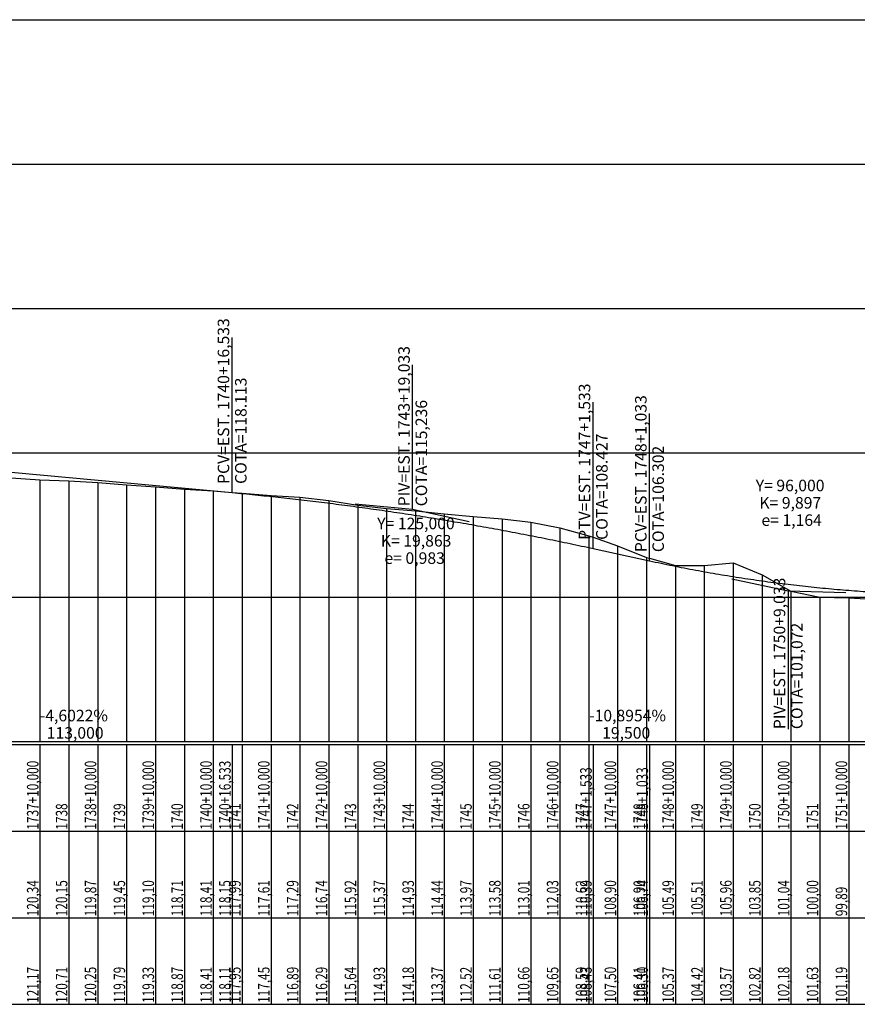
# Model space of a CAD drawing. Units: inches. Extents: x 399000 to 414744, y 9617310 to 9622054.
# Drawn here: x 406436 to 406726, y 9618532 to 9618873 of the extents above; entities that cross this region are included whole.
import ezdxf

# ---------------------------------------------------------------- set-up
doc = ezdxf.new("R2010")
doc.units = ezdxf.units.IN
doc.header["$MEASUREMENT"] = 0
doc.linetypes.add('CONTINUO', pattern=[0])
doc.layers.add('Perfil', color=7, linetype='CONTINUO')
doc.styles.add('SIMPLEX', font='simplex', dxfattribs={"height": 0.2})

# ---------------------------------------------------------------- blocks, each defined once
blk = doc.blocks.new('FC5FFDF59BF040C218CF78')
at = {"layer": 'Perfil', "color": 5, "linetype": 'CONTINUO', "flags": 128}
for points in [[(34703.53, 280.63), (34816.53, 270.23)], [(34816.53, 270.23), (34817.53, 270.13), (34818.53, 270.04), (34819.53, 269.94), (34820.53, 269.85), (34821.53, 269.75), (34822.53, 269.65), (34823.53, 269.56), (34824.53, 269.46), (34825.53, 269.36), (34826.53, 269.25), (34827.53, 269.15), (34828.53, 269.05), (34829.53, 268.94), (34830.53, 268.84), (34831.53, 268.73), (34832.53, 268.62), (34833.53, 268.51), (34834.53, 268.41), (34835.53, 268.29), (34836.53, 268.18), (34837.53, 268.07), (34838.53, 267.96), (34839.53, 267.84), (34840.53, 267.73), (34841.53, 267.61), (34842.53, 267.49), (34843.53, 267.37), (34844.53, 267.25), (34845.53, 267.13), (34846.53, 267.01), (34847.53, 266.89), (34848.53, 266.76), (34849.53, 266.64), (34850.53, 266.51), (34851.53, 266.39), (34852.53, 266.26), (34853.53, 266.13), (34854.53, 266), (34855.53, 265.87), (34856.53, 265.74), (34857.53, 265.6), (34858.53, 265.47), (34859.53, 265.34), (34860.53, 265.2), (34861.53, 265.06), (34862.53, 264.93), (34863.53, 264.79), (34864.53, 264.65), (34865.53, 264.51), (34866.53, 264.36), (34867.53, 264.22), (34868.53, 264.08), (34869.53, 263.93), (34870.53, 263.79), (34871.53, 263.64), (34872.53, 263.49), (34873.53, 263.34), (34874.53, 263.19), (34875.53, 263.04), (34876.53, 262.89), (34877.53, 262.74), (34878.53, 262.58), (34879.53, 262.43), (34880.53, 262.27), (34881.53, 262.12), (34882.53, 261.96), (34883.53, 261.8), (34884.53, 261.64), (34885.53, 261.48), (34886.53, 261.32), (34887.53, 261.15), (34888.53, 260.99), (34889.53, 260.82), (34890.53, 260.66), (34891.53, 260.49), (34892.53, 260.32), (34893.53, 260.15), (34894.53, 259.98), (34895.53, 259.81), (34896.53, 259.64), (34897.53, 259.47), (34898.53, 259.29), (34899.53, 259.12), (34900.53, 258.94), (34901.53, 258.76), (34902.53, 258.59), (34903.53, 258.41), (34904.53, 258.23), (34905.53, 258.05), (34906.53, 257.86), (34907.53, 257.68), (34908.53, 257.5), (34909.53, 257.31), (34910.53, 257.12), (34911.53, 256.94), (34912.53, 256.75), (34913.53, 256.56), (34914.53, 256.37), (34915.53, 256.18), (34916.53, 255.99), (34917.53, 255.79), (34918.53, 255.6), (34919.53, 255.4), (34920.53, 255.21), (34921.53, 255.01), (34922.53, 254.81), (34923.53, 254.61), (34924.53, 254.41), (34925.53, 254.21), (34926.53, 254.01), (34927.53, 253.81), (34928.53, 253.6), (34929.53, 253.4), (34930.53, 253.19), (34931.53, 252.98), (34932.53, 252.77), (34933.53, 252.56), (34934.53, 252.35), (34935.53, 252.14), (34936.53, 251.93), (34937.53, 251.72), (34938.53, 251.5), (34939.53, 251.29), (34940.53, 251.07), (34941.53, 250.85)], [(34941.53, 250.85), (34961.03, 246.6)], [(34961.03, 246.6), (34962.03, 246.39), (34963.03, 246.17), (34964.03, 245.96), (34965.03, 245.75), (34966.03, 245.54), (34967.03, 245.33), (34968.03, 245.13), (34969.03, 244.93), (34970.03, 244.72), (34971.03, 244.53), (34972.03, 244.33), (34973.03, 244.13), (34974.03, 243.94), (34975.03, 243.75), (34976.03, 243.56), (34977.03, 243.38), (34978.03, 243.19), (34979.03, 243.01), (34980.03, 242.83), (34981.03, 242.65), (34982.03, 242.47), (34983.03, 242.3), (34984.03, 242.13), (34985.03, 241.96), (34986.03, 241.79), (34987.03, 241.62), (34988.03, 241.46), (34989.03, 241.29), (34990.03, 241.13), (34991.03, 240.98), (34992.03, 240.82), (34993.03, 240.67), (34994.03, 240.51), (34995.03, 240.36), (34996.03, 240.21), (34997.03, 240.07), (34998.03, 239.92), (34999.03, 239.78), (35000.03, 239.64), (35001.03, 239.5), (35002.03, 239.37), (35003.03, 239.23), (35004.03, 239.1), (35005.03, 238.97), (35006.03, 238.84), (35007.03, 238.72), (35008.03, 238.59), (35009.03, 238.47), (35010.03, 238.35), (35011.03, 238.23), (35012.03, 238.12), (35013.03, 238), (35014.03, 237.89), (35015.03, 237.78), (35016.03, 237.68), (35017.03, 237.57), (35018.03, 237.47), (35019.03, 237.36), (35020.03, 237.26), (35021.03, 237.17), (35022.03, 237.07), (35023.03, 236.98), (35024.03, 236.89), (35025.03, 236.8), (35026.03, 236.71), (35027.03, 236.62), (35028.03, 236.54), (35029.03, 236.46), (35030.03, 236.38), (35031.03, 236.3), (35032.03, 236.23), (35033.03, 236.15), (35034.03, 236.08), (35035.03, 236.01), (35036.03, 235.94), (35037.03, 235.88), (35038.03, 235.82), (35039.03, 235.75), (35040.03, 235.7), (35041.03, 235.64), (35042.03, 235.58), (35043.03, 235.53), (35044.03, 235.48), (35045.03, 235.43), (35046.03, 235.38), (35047.03, 235.34), (35048.03, 235.29), (35049.03, 235.25), (35050.03, 235.21), (35051.03, 235.18), (35052.03, 235.14), (35053.03, 235.11), (35054.03, 235.08), (35055.03, 235.05), (35056.03, 235.02), (35057.03, 235)]]:
    blk.add_lwpolyline(points, dxfattribs=at)
blk = doc.blocks.new('D9DD527728464E7A18CF58')
at = {"layer": 'Perfil', "color": 1, "linetype": 'CONTINUO', "flags": 128}
for points in [[(0, 132.24), (0, 182.21)], [(-19.92, 134.07), (0, 132.24), (19.54, 127.98)]]:
    blk.add_lwpolyline(points, dxfattribs=at)
at = {"layer": 'Perfil', "color": 2, "style": 'SIMPLEX'}
for s, p in [('PIV=EST. 1743+19,033', (-1, 133.24, 115.74)), ('COTA=115,236', (5, 133.24, 115.74))]:
    blk.add_text(s, height=4, rotation=90, dxfattribs=at).set_placement(p)
for s, p in [('Y= 125,000', (-12.28, 125.3, 111.77)), ('K= 19,863', (-11.02, 119.3, 108.77)), ('e= 0,983', (-9.76, 113.3, 105.77))]:
    blk.add_text(s, height=4, dxfattribs=at).set_placement(p)

msp = doc.modelspace()

# ---------------------------------------------------------------- linework, layer by layer
at = {"layer": 'Perfil', "color": 253, "linetype": 'CONTINUO', "flags": 128}
for points in [[(399637.93, 9618873.28), (414744.44, 9618873.28)], [(399637.93, 9618823.28), (414744.44, 9618823.28)], [(399637.93, 9618773.28), (414744.44, 9618773.28)], [(399637.93, 9618723.28), (414744.44, 9618723.28)], [(399637.93, 9618673.28), (414744.44, 9618673.28)]]:
    msp.add_lwpolyline(points, dxfattribs=at)
at = {"layer": 'Perfil', "color": 1, "linetype": 'CONTINUO', "flags": 128}
for points in [[(406509.34, 9618709.5), (406509.34, 9618763.21)], [(406634.34, 9618690.13), (406634.34, 9618740.78)], [(406653.84, 9618685.88), (406653.84, 9618736.93)], [(406682.29, 9618679.68), (406701.84, 9618675.42), (406721.83, 9618674.95)], [(406701.84, 9618675.42), (406701.84, 9618627.57)]]:
    msp.add_lwpolyline(points, dxfattribs=at)
at = {"layer": 'Perfil', "color": 2, "linetype": 'CONTINUO', "flags": 128}
msp.add_lwpolyline([(405572.8, 9618705.07), (405582.8, 9618705.75), (405592.8, 9618706.6), (405594.66, 9618706.77), (405602.8, 9618707.28), (405612.8, 9618707.88), (405622.8, 9618708.81), (405624.66, 9618708.98), (405632.8, 9618709.28), (405642.8, 9618710.08), (405652.8, 9618710.98), (405662.8, 9618711.73), (405672.8, 9618712.49), (405682.8, 9618713.28), (405692.8, 9618714.22), (405702.8, 9618715.12), (405712.8, 9618715.47), (405722.8, 9618715.74), (405732.8, 9618716.07), (405742.8, 9618717.1), (405752.8, 9618717.28), (405762.8, 9618717.28), (405772.8, 9618717.28), (405782.8, 9618718.06), (405792.8, 9618719.12), (405802.8, 9618720.57), (405812.8, 9618721.56), (405820.34, 9618722), (405822.8, 9618722.19), (405832.8, 9618723.4), (405842.8, 9618724.36), (405852.8, 9618725.98), (405862.8, 9618727.58), (405872.8, 9618729.1), (405882.8, 9618730.36), (405892.8, 9618731.84), (405902.8, 9618733.3), (405903.34, 9618733.36), (405912.8, 9618734.41), (405922.8, 9618735.52), (405932.8, 9618736.56), (405942.8, 9618737.61), (405952.8, 9618738.68), (405962.8, 9618739.86), (405972.8, 9618741.18), (405982.8, 9618742.28), (405992.8, 9618743.34), (406002.8, 9618744.42), (406012.8, 9618745.44), (406022.8, 9618746.41), (406032.8, 9618747.44), (406042.8, 9618749.13), (406052.8, 9618750.37), (406062.8, 9618752.18), (406068.84, 9618753.75), (406072.8, 9618754.85), (406082.8, 9618755.82), (406092.8, 9618756.77), (406102.8, 9618758.2), (406112.8, 9618759.28), (406114.84, 9618759.28), (406122.8, 9618759.28), (406124.84, 9618759.28), (406132.8, 9618759.28), (406142.8, 9618759.28), (406152.8, 9618759.28), (406162.8, 9618759.28), (406172.8, 9618758.34), (406182.8, 9618757.06), (406192.8, 9618754.74), (406202.8, 9618753.34), (406212.8, 9618751.03), (406222.8, 9618748.83), (406232.8, 9618746.43), (406238.84, 9618744.98), (406242.8, 9618744.2), (406252.8, 9618741.5), (406262.8, 9618738.65), (406272.8, 9618736.15), (406282.8, 9618733.25), (406287.34, 9618732.19), (406292.8, 9618730.96), (406302.8, 9618728.4), (406312.8, 9618726.03), (406322.8, 9618724), (406332.8, 9618721.39), (406342.8, 9618718.57), (406352.8, 9618716.47), (406362.8, 9618716.45), (406372.8, 9618717.33), (406382.8, 9618717.82), (406392.8, 9618717.71), (406396.34, 9618717.49), (406402.8, 9618716.9), (406412.8, 9618716.04), (406422.8, 9618715.09), (406432.8, 9618714.56), (406442.8, 9618713.95), (406452.8, 9618713.57), (406462.8, 9618713.03), (406472.8, 9618712.17), (406482.8, 9618711.49), (406492.8, 9618710.69), (406502.8, 9618710.09), (406509.34, 9618709.58), (406512.8, 9618709.26), (406522.8, 9618708.5), (406532.8, 9618707.87), (406542.8, 9618706.76), (406552.8, 9618705.12), (406562.8, 9618704.02), (406572.8, 9618703.14), (406582.8, 9618702.16), (406592.8, 9618701.22), (406602.8, 9618700.43), (406612.8, 9618699.3), (406622.8, 9618697.35), (406632.8, 9618694.53), (406634.34, 9618694.07), (406642.8, 9618691.08), (406652.8, 9618687.07), (406653.84, 9618686.76), (406662.8, 9618684.26), (406672.8, 9618684.29), (406682.8, 9618685.2), (406692.8, 9618680.98), (406702.8, 9618675.36), (406712.8, 9618673.28), (406722.8, 9618673.06), (406732.8, 9618672.45), (406742.8, 9618671.84), (406749.84, 9618671.52), (406752.8, 9618671.42), (406762.8, 9618671.28), (406772.8, 9618671.28), (406782.8, 9618671.28), (406792.8, 9618671.28), (406800.34, 9618671.28), (406802.8, 9618671.3), (406812.8, 9618671.44), (406822.8, 9618671.54), (406832.8, 9618671.35), (406842.8, 9618671.82), (406852.8, 9618672.95), (406862.8, 9618674.39), (406872.8, 9618675.76), (406882.8, 9618676.85), (406883.34, 9618676.9), (406892.8, 9618678.29), (406902.8, 9618680.47), (406912.8, 9618683.03), (406922.8, 9618685.48), (406932.8, 9618687.58), (406942.8, 9618689.03), (406952.8, 9618690.76), (406962.8, 9618692.64), (406972.8, 9618693.73), (406982.8, 9618694.79), (406992.8, 9618695.72), (407002.8, 9618696.49), (407011.43, 9618697.28), (407012.8, 9618697.44), (407022.8, 9618698.63), (407027.84, 9618699.03), (407032.8, 9618699.39), (407042.8, 9618700.55), (407052.8, 9618701.65), (407062.8, 9618702.35), (407072.8, 9618702.98), (407075.84, 9618703.24), (407082.8, 9618703.85), (407092.8, 9618704.73), (407102.8, 9618705.67), (407112.8, 9618706.41), (407122.8, 9618707.06), (407132.8, 9618708.11), (407142.8, 9618709.35), (407152.8, 9618710.61), (407162.8, 9618712.09), (407172.8, 9618713.8), (407182.8, 9618714.63), (407192.8, 9618714.6), (407202.8, 9618714.3), (407208.81, 9618713.92), (407212.8, 9618713.37), (407222.8, 9618712.12), (407232.8, 9618710.31), (407242.8, 9618708.33), (407252.8, 9618705.59), (407256.81, 9618704.29), (407262.8, 9618702.53), (407272.8, 9618700.72), (407282.8, 9618699.44), (407292.8, 9618700.14), (407302.8, 9618703), (407312.8, 9618705.38), (407322.8, 9618707.14), (407332.8, 9618708.31), (407342.8, 9618708.81), (407352.8, 9618708.56), (407362.8, 9618708.07), (407372.8, 9618707.03), (407382.8, 9618706.28), (407392.8, 9618707.05), (407402.8, 9618708.11), (407412.8, 9618708.43), (407422.8, 9618708.01), (407432.8, 9618707.83), (407442.8, 9618708.29), (407446.81, 9618708.64), (407452.8, 9618709.45), (407462.8, 9618710.63), (407472.8, 9618711.82), (407482.8, 9618712.76), (407492.8, 9618713.28), (407502.8, 9618713.08), (407512.8, 9618712.58), (407522.8, 9618711.81), (407532.8, 9618710.86), (407542.8, 9618710.21), (407552.8, 9618709.76), (407558.81, 9618709.45), (407562.8, 9618709.01), (407566.59, 9618708.56), (407572.8, 9618708.02), (407582.8, 9618706.86), (407591.31, 9618705.2), (407592.8, 9618704.82), (407602.8, 9618702.37), (407612.8, 9618700.14), (407622.8, 9618697.18), (407632.8, 9618694.32), (407642.8, 9618692.33), (407652.8, 9618690.89), (407662.8, 9618689.55), (407672.8, 9618688.6), (407682.8, 9618687.78), (407692.8, 9618687.28), (407702.8, 9618687.26), (407712.8, 9618687.13), (407722.8, 9618687.35), (407732.8, 9618688.35), (407734.31, 9618688.51), (407742.8, 9618689.29), (407752.8, 9618690.19), (407762.8, 9618690.72), (407772.8, 9618691.29), (407777.31, 9618691.66), (407782.8, 9618692.03), (407792.8, 9618692.24), (407802.8, 9618691.93), (407812.8, 9618691.84), (407822.8, 9618693.35), (407832.8, 9618696.98), (407842.8, 9618701.52), (407852.8, 9618706.49), (407862.8, 9618711.45), (407868.31, 9618713.65), (407872.8, 9618715.4), (407882.8, 9618718), (407892.8, 9618720.07), (407899.31, 9618721.28), (407902.8, 9618721.28), (407912.8, 9618722.09), (407922.8, 9618722.83), (407932.8, 9618722.88), (407942.8, 9618723.28), (407952.8, 9618723.64), (407962.8, 9618724.16), (407972.8, 9618723.53), (407982.8, 9618722.52), (407992.8, 9618722.44), (408002.8, 9618722.59), (408012.8, 9618722.72), (408022.8, 9618722.33), (408032.8, 9618721.86), (408042.8, 9618721.65), (408046.31, 9618721.61), (408052.8, 9618721.29), (408062.8, 9618721.21), (408072.8, 9618721.34), (408082.8, 9618721.31), (408092.8, 9618721.45), (408102.8, 9618721.55), (408112.8, 9618721.41), (408122.8, 9618720.49), (408132.8, 9618719.22), (408142.8, 9618718.35), (408152.8, 9618717.66), (408162.8, 9618717.27), (408172.8, 9618716.85), (408182.8, 9618716.52), (408192.8, 9618716.01), (408202.8, 9618715.46), (408212.8, 9618714.82), (408222.8, 9618714.38), (408232.8, 9618714.16), (408242.8, 9618714.31), (408252.8, 9618714.65), (408262.8, 9618714.99), (408272.8, 9618715.38), (408282.8, 9618715.56), (408292.8, 9618715.55), (408294.31, 9618715.58), (408302.8, 9618715.59), (408311.31, 9618715.33), (408312.8, 9618715.25), (408322.8, 9618714.31), (408332.8, 9618713.07), (408342.8, 9618711.87), (408352.8, 9618711.01), (408362.8, 9618709.61), (408372.8, 9618706.92), (408382.8, 9618705.73), (408382.84, 9618705.73), (408392.23, 9618707.03), (408392.8, 9618707.15), (408402.8, 9618709.56), (408412.8, 9618712.04), (408422.8, 9618714.58), (408432.8, 9618717.01), (408442.8, 9618719.02), (408450.8, 9618720.29), (408452.8, 9618720.59), (408460.84, 9618721.44), (408462.8, 9618721.53), (408472.8, 9618721.69), (408482.8, 9618722.12), (408492.8, 9618723.3), (408502.8, 9618724.19), (408512.8, 9618724.74), (408522.8, 9618725.36), (408532.31, 9618725.86), (408532.8, 9618725.88), (408542.8, 9618726.6), (408552.8, 9618727.49), (408562.8, 9618728.4), (408572.8, 9618729.17), (408582.8, 9618729.77), (408592.8, 9618730.61), (408602.8, 9618731.43), (408612.8, 9618732.12), (408622.8, 9618733.23), (408632.8, 9618734.47), (408642.8, 9618735.56), (408652.8, 9618736.29), (408662.8, 9618737.17), (408672.8, 9618737.83), (408682.8, 9618738.52), (408692.8, 9618739.43), (408693.31, 9618739.48), (408702.8, 9618740.31), (408712.8, 9618740.73), (408722.8, 9618739.87), (408732.8, 9618737.78), (408742.8, 9618735.46), (408752.8, 9618733.04), (408762.8, 9618730.4), (408772.8, 9618727.66), (408782.8, 9618724.65), (408792.8, 9618721.6), (408802.8, 9618718), (408812.8, 9618714.77), (408822.8, 9618711.02), (408832.8, 9618706.36), (408842.8, 9618701.84), (408852.8, 9618696.82), (408862.8, 9618692.14), (408872.8, 9618689.92), (408876.9, 9618689.21), (408882.8, 9618687.88), (408892.8, 9618685.9), (408901.78, 9618683.32), (408902.8, 9618682.89), (408908.36, 9618680.67), (408912.8, 9618679.34), (408922.8, 9618676.58), (408932.8, 9618674.01), (408942.8, 9618673.65), (408952.8, 9618673.14), (408962.8, 9618671.28), (408972.8, 9618671.28), (408982.8, 9618671.28), (408992.8, 9618671.28), (409002.8, 9618671.28), (409012.8, 9618676.56), (409022.8, 9618681.87), (409032.8, 9618686.03), (409042.8, 9618688.68), (409052.8, 9618690.68), (409062.8, 9618692.45), (409072.8, 9618693.93), (409082.8, 9618695.25), (409083.36, 9618695.31), (409092.8, 9618696.3), (409102.8, 9618697.28), (409112.8, 9618698.33), (409122.8, 9618699.23), (409132.8, 9618700.41), (409142.8, 9618701.27), (409152.8, 9618702.15), (409162.8, 9618702.61), (409172.8, 9618703.28), (409182.8, 9618703.92), (409192.8, 9618704.45), (409202.8, 9618705.16), (409204.82, 9618705.38), (409212.8, 9618706.11), (409222.8, 9618706.59), (409232.8, 9618707.08), (409237.73, 9618707.5), (409242.8, 9618708.07), (409252.8, 9618709.11), (409262.8, 9618710.2), (409272.8, 9618711.19), (409282.8, 9618712.36), (409292.8, 9618713.49), (409302.8, 9618714.63), (409312.8, 9618715.8), (409322.8, 9618716.72), (409332.8, 9618717.89), (409342.8, 9618718.77), (409352.8, 9618719.74), (409362.8, 9618720.61), (409372.8, 9618722.36), (409382.8, 9618723.28), (409392.8, 9618724.34), (409402.8, 9618724.92), (409412.8, 9618725.75), (409422.8, 9618727.1), (409432.8, 9618728.38), (409442.8, 9618729.66), (409452.8, 9618730.99), (409462.8, 9618732.34), (409472.8, 9618734.36), (409481.31, 9618736.74), (409482.8, 9618737.16), (409492.8, 9618739.72), (409502.8, 9618741.97), (409512.8, 9618744.46), (409522.8, 9618746.52), (409532.8, 9618747.43), (409542.8, 9618748.12), (409552.8, 9618748.28), (409562.8, 9618747.81), (409572.8, 9618747.27), (409582.8, 9618747.29), (409584.31, 9618747.21), (409592.8, 9618746.38), (409602.8, 9618745.46), (409612.8, 9618745.33), (409622.8, 9618745.47), (409632.8, 9618745.02), (409642.8, 9618744.41), (409652.8, 9618743.8), (409652.81, 9618743.8), (409662.8, 9618743.07), (409672.8, 9618742.18), (409682.8, 9618741.31), (409692.8, 9618740.28), (409702.8, 9618739.03), (409712.8, 9618737.74), (409722.8, 9618736.45), (409732.8, 9618735.48), (409742.8, 9618733.87), (409752.8, 9618732.68), (409752.81, 9618732.68), (409762.8, 9618731.21), (409772.8, 9618729.87), (409782.8, 9618728.56), (409792.8, 9618727.02), (409802.8, 9618725.44), (409812.8, 9618724.09), (409822.8, 9618722.82), (409832.8, 9618721.53), (409842.8, 9618720.26), (409852.8, 9618719.02), (409862.8, 9618717.89), (409872.8, 9618716.55), (409882.8, 9618715.09), (409892.8, 9618713.43), (409902.8, 9618709.72), (409905.84, 9618707.53), (409912.8, 9618702.17), (409914.13, 9618701.19), (409922.8, 9618694.17), (409932.8, 9618684.83), (409942.8, 9618680.31), (409952.8, 9618676), (409962.8, 9618675.48), (409972.8, 9618674.06), (409973.5, 9618673.96), (409982.8, 9618672.83), (409992.8, 9618671.36), (410002.8, 9618671.28), (410012.8, 9618671.28), (410022.8, 9618672.73), (410028.84, 9618678.63), (410032.8, 9618683.48), (410042.8, 9618693.5), (410052.8, 9618699.16), (410062.8, 9618701.28), (410072.8, 9618701.96), (410082.8, 9618701.97), (410092.8, 9618702.01), (410102.8, 9618702.02), (410112.8, 9618701.91), (410122.8, 9618701.64), (410132.8, 9618701.36), (410142.8, 9618701.05), (410152.8, 9618700.86), (410162.8, 9618700.69), (410172.8, 9618700.67), (410182.8, 9618700.6), (410192.8, 9618699.83), (410196.66, 9618699.33), (410202.8, 9618698.87), (410212.8, 9618698.22), (410222.8, 9618697.32), (410232.8, 9618696.58), (410242.8, 9618696), (410252.8, 9618695.51), (410262.66, 9618695.07), (410262.8, 9618695.06), (410272.8, 9618694.66), (410282.8, 9618694.3), (410292.8, 9618693.78), (410302.8, 9618693.18), (410312.8, 9618692.72), (410322.8, 9618692.31), (410332.8, 9618691.95), (410342.8, 9618691.98), (410352.8, 9618691.59), (410362.8, 9618691), (410372.8, 9618689.58), (410382.8, 9618688.41), (410392.8, 9618687.56), (410402.8, 9618686.5), (410412.8, 9618685.87), (410422.8, 9618685.34), (410432.8, 9618684.51), (410442.8, 9618683.77), (410452.8, 9618682), (410462.8, 9618679.31), (410472.8, 9618675.98), (410482.8, 9618672.1), (410487.82, 9618670.79), (410492.8, 9618669.58), (410502.8, 9618667.82), (410512.8, 9618667.34), (410522.8, 9618667.03), (410532.8, 9618667.69), (410542.8, 9618670), (410552.8, 9618671.22), (410553.82, 9618671.27), (410562.8, 9618669.73), (410572.8, 9618666.14), (410582.8, 9618662.25), (410592.8, 9618659.23), (410602.8, 9618657.28), (410612.8, 9618657.28), (410622.8, 9618657.28), (410632.8, 9618657.28), (410642.8, 9618657.28), (410652.8, 9618657.28), (410662.8, 9618657.28), (410672.8, 9618657.28), (410682.8, 9618657.28), (410692.8, 9618657.28), (410702.8, 9618657.45), (410712.8, 9618658.07), (410722.8, 9618659.03), (410732.8, 9618659.28), (410742.8, 9618659.97), (410752.8, 9618660.98), (410762.8, 9618661.91), (410772.8, 9618662.61), (410782.8, 9618663.36), (410792.8, 9618664.15), (410802.8, 9618664.97), (410812.8, 9618665.55), (410822.8, 9618666.02), (410832.8, 9618666.52), (410842.8, 9618666.96), (410852.8, 9618667.28), (410862.8, 9618667.64), (410872.8, 9618668.14), (410882.8, 9618668.55), (410892.8, 9618668.82), (410902.8, 9618669.25), (410912.8, 9618669.28), (410922.8, 9618669.28), (410932.8, 9618669.28), (410942.8, 9618669.65), (410952.8, 9618670.07), (410962.8, 9618670.49), (410965.66, 9618670.59), (410972.8, 9618670.87), (410982.8, 9618671.28), (410992.8, 9618671.28), (411002.8, 9618671.73), (411012.8, 9618672.3), (411013.66, 9618672.35), (411022.8, 9618672.87), (411032.8, 9618673.42), (411042.8, 9618674.27), (411052.8, 9618675.12), (411062.8, 9618676.15), (411072.8, 9618677.34), (411082.8, 9618678.35), (411092.8, 9618679.31), (411102.8, 9618680.47), (411112.8, 9618681.79), (411122.8, 9618683.23), (411132.8, 9618684.13), (411142.8, 9618685.23), (411152.8, 9618686.39), (411162.8, 9618687.65), (411172.8, 9618689.19), (411182.8, 9618690.4), (411192.8, 9618691.63), (411202.8, 9618693.01), (411212.8, 9618694.23), (411222.8, 9618695.3), (411232.03, 9618696.53), (411232.8, 9618696.62), (411242.8, 9618697.92), (411245.66, 9618698.35), (411252.8, 9618699.46), (411262.8, 9618700.93), (411272.8, 9618701.31), (411282.8, 9618700.93), (411292.8, 9618700.4), (411293.66, 9618700.36), (411302.8, 9618700.35), (411312.8, 9618700.84), (411322.8, 9618701.52), (411323.83, 9618701.58), (411332.8, 9618702.06), (411342.8, 9618702.67), (411352.8, 9618702.98), (411362.8, 9618703.2), (411372.8, 9618703.3), (411382.8, 9618702.97), (411392.8, 9618702.64), (411402.8, 9618702.39), (411412.8, 9618702.36), (411422.8, 9618702.56), (411432.8, 9618702.74), (411442.8, 9618703.09), (411452.8, 9618703.64), (411462.8, 9618704.4), (411472.8, 9618705), (411482.8, 9618705.4), (411492.8, 9618705.67), (411502.8, 9618706.06), (411512.8, 9618706.31), (411522.8, 9618706.27), (411532.8, 9618706.1), (411542.8, 9618706.05), (411552.8, 9618705.92), (411562.8, 9618705.71), (411572.8, 9618705.28), (411582.8, 9618705.05), (411592.8, 9618704.1), (411602.19, 9618703.17), (411602.8, 9618703.08), (411612.8, 9618701.7), (411622.8, 9618700.58), (411632.8, 9618699.75), (411642.8, 9618698.96), (411652.8, 9618698.29), (411662.8, 9618697.69), (411672.8, 9618697.07), (411682.8, 9618696.42), (411692.8, 9618695.95), (411702.8, 9618695.7), (411712.8, 9618696.05), (411722.8, 9618696.74), (411732.8, 9618697.28), (411742.8, 9618697.28), (411752.8, 9618697.28), (411762.8, 9618697.28), (411767.41, 9618697.28), (411772.8, 9618697.28), (411782.8, 9618696.93), (411792.8, 9618697.01), (411802.8, 9618697.28), (411812.8, 9618697.28), (411822.8, 9618697.28), (411832.8, 9618697.28), (411842.8, 9618697.28), (411852.8, 9618696.5), (411862.8, 9618695.72), (411872.8, 9618695.77), (411882.8, 9618695.5), (411892.8, 9618695.28), (411902.8, 9618694.51), (411912.8, 9618693.7), (411922.8, 9618693.47), (411930.66, 9618693.28), (411932.8, 9618693.08), (411942.8, 9618692.24), (411952.8, 9618691.55), (411962.8, 9618691.33), (411968.66, 9618691.34), (411972.8, 9618691.37), (411982.8, 9618691.04), (411992.8, 9618690.45), (412002.8, 9618689.83), (412012.8, 9618689.8), (412022.8, 9618689.28), (412032.8, 9618688.84), (412042.8, 9618687.49), (412052.8, 9618686.46), (412062.8, 9618685.28), (412072.8, 9618684.83), (412082.8, 9618684.6), (412092.8, 9618686.07), (412102.8, 9618686.97), (412112.8, 9618687.28), (412122.8, 9618687.41), (412132.8, 9618687.01), (412142.8, 9618685.34), (412152.8, 9618683.67), (412162.8, 9618681.27), (412172.8, 9618679.15), (412182.8, 9618677.93), (412192.8, 9618677.23), (412202.8, 9618677.06), (412212.8, 9618677.23), (412219.47, 9618676.89), (412222.8, 9618676.65), (412232.8, 9618676.29), (412242.8, 9618675.58), (412252.8, 9618674.63), (412262.8, 9618674.02), (412272.8, 9618673.84), (412282.8, 9618673.73), (412292.8, 9618673.59), (412302.8, 9618673.09), (412312.8, 9618672.21), (412322.8, 9618671.76), (412332.8, 9618672.77), (412342.8, 9618673.38), (412352.8, 9618673.41), (412362.8, 9618673.5), (412366.99, 9618673.31), (412372.8, 9618673.28), (412382.8, 9618671.63), (412385.66, 9618671.28), (412392.8, 9618671.28), (412402.8, 9618671.6), (412412.8, 9618671.53), (412422.8, 9618670.92), (412432.8, 9618670.41), (412433.66, 9618670.39), (412442.8, 9618671.03), (412452.8, 9618672.26), (412462.8, 9618673), (412472.8, 9618674.06), (412482.8, 9618674.87), (412492.8, 9618676.15), (412502.8, 9618678.84), (412512.8, 9618682.22), (412522.8, 9618685.21), (412532.8, 9618688), (412542.8, 9618689.19), (412552.8, 9618689.59), (412562.8, 9618689.44), (412572.8, 9618688.74), (412582.8, 9618688.15), (412588.98, 9618687.9), (412592.8, 9618687.64), (412602.8, 9618682.87), (412612.8, 9618677.01), (412622.8, 9618672.48), (412632.8, 9618670.06), (412642.8, 9618668.73), (412652.8, 9618668.42), (412662.8, 9618670.31), (412667.46, 9618671.38), (412672.8, 9618672.46), (412682.8, 9618673.15), (412692.8, 9618673.14), (412702.8, 9618672.51), (412712.8, 9618671.06), (412722.8, 9618670.14), (412732.8, 9618669.9), (412742.8, 9618669.84), (412752.8, 9618669.81), (412762.8, 9618670.11), (412772.8, 9618670.13), (412782.8, 9618669.94), (412792.8, 9618669.51), (412802.8, 9618669.55), (412812.8, 9618669.28), (412822.8, 9618669.28), (412832.8, 9618670.12), (412842.8, 9618671.85), (412852.8, 9618673.19), (412860.66, 9618674.53), (412862.8, 9618674.84), (412872.8, 9618676.92), (412878.66, 9618678.32), (412882.8, 9618679.15), (412892.8, 9618681.63), (412902.8, 9618683.98), (412912.8, 9618685.41), (412922.8, 9618685.9), (412932.8, 9618685.94), (412942.8, 9618685.82), (412952.8, 9618685.41), (412962.8, 9618685.07), (412972.8, 9618684.77), (412982.8, 9618684.34), (412992.8, 9618683.91), (413002.8, 9618683.4), (413012.8, 9618682.85), (413022.8, 9618682.52), (413032.8, 9618682.36), (413042.8, 9618682.34), (413052.8, 9618682.15), (413062.8, 9618681.72), (413072.8, 9618681.4), (413082.8, 9618681.09), (413092.8, 9618680.76), (413102.8, 9618680.34), (413112.8, 9618679.75), (413122.8, 9618679.01), (413132.8, 9618677.87), (413142.8, 9618676.65), (413152.8, 9618675.59), (413162.8, 9618674.25), (413172.8, 9618673.83), (413182.8, 9618673.6), (413192.8, 9618673.38), (413202.8, 9618673.92), (413212.8, 9618674.98), (413222.8, 9618675.88), (413232.8, 9618676.05), (413242.8, 9618675.52), (413252.8, 9618675.55), (413253.01, 9618675.56), (413262.8, 9618675.96), (413272.8, 9618676.44), (413281.66, 9618676.93), (413282.8, 9618677.05), (413292.8, 9618678.67), (413302.8, 9618679.91), (413312.8, 9618681.05), (413322.8, 9618682.14), (413332.8, 9618684.04), (413342.8, 9618686.49), (413352.8, 9618688.29), (413362.8, 9618690.03), (413365.77, 9618690.68), (413372.8, 9618692.36), (413377.66, 9618693.87), (413382.8, 9618695.45), (413392.8, 9618697.26), (413402.8, 9618699.13), (413412.8, 9618699.13), (413422.8, 9618699.85), (413432.8, 9618702.52), (413442.8, 9618702.55), (413452.8, 9618702.5), (413462.8, 9618702.1), (413471.66, 9618700.9), (413472.8, 9618700.69), (413482.8, 9618697.11), (413492.8, 9618698.93), (413502.8, 9618701.54), (413512.8, 9618702.63), (413522.8, 9618702.49), (413532.8, 9618702), (413542.8, 9618700.97), (413547.66, 9618700.27), (413551.42, 9618699.49), (413552.8, 9618699.16), (413562.8, 9618696.22), (413572.8, 9618692.3), (413582.8, 9618687.89), (413592.8, 9618682.53), (413602.8, 9618678.24), (413612.8, 9618675.24), (413622.8, 9618672.8), (413632.8, 9618670.46), (413642.8, 9618668.1), (413652.8, 9618666.05), (413662.8, 9618664.04), (413672.8, 9618661.74), (413676.8, 9618660.7), (413678.82, 9618660.16)], dxfattribs=at)
at = {"layer": 'Perfil', "color": 254, "linetype": 'CONTINUO', "flags": 128}
for points in [[(406442.8, 9618713.95), (406442.8, 9618623.28)], [(406452.8, 9618713.57), (406452.8, 9618623.28)], [(406462.8, 9618713.03), (406462.8, 9618623.28)], [(406472.8, 9618712.17), (406472.8, 9618623.28)], [(406482.8, 9618711.49), (406482.8, 9618623.28)], [(406492.8, 9618710.69), (406492.8, 9618623.28)], [(406502.8, 9618710.09), (406502.8, 9618623.28)], [(406512.8, 9618709.26), (406512.8, 9618623.28)], [(406522.8, 9618708.5), (406522.8, 9618623.28)], [(406532.8, 9618707.87), (406532.8, 9618623.28)], [(406542.8, 9618706.76), (406542.8, 9618623.28)], [(406552.8, 9618705.12), (406552.8, 9618623.28)], [(406562.8, 9618704.02), (406562.8, 9618623.28)], [(406572.8, 9618703.14), (406572.8, 9618623.28)], [(406582.8, 9618702.16), (406582.8, 9618623.28)], [(406592.8, 9618701.22), (406592.8, 9618623.28)], [(406602.8, 9618700.43), (406602.8, 9618623.28)], [(406612.8, 9618699.3), (406612.8, 9618623.28)], [(406622.8, 9618697.35), (406622.8, 9618623.28)], [(406632.8, 9618694.53), (406632.8, 9618623.28)], [(406642.8, 9618691.08), (406642.8, 9618623.28)], [(406652.8, 9618687.07), (406652.8, 9618623.28)], [(406662.8, 9618684.26), (406662.8, 9618623.28)], [(406672.8, 9618684.29), (406672.8, 9618623.28)], [(406682.8, 9618685.2), (406682.8, 9618623.28)], [(406692.8, 9618680.98), (406692.8, 9618623.28)], [(406702.8, 9618675.36), (406702.8, 9618623.28)], [(406712.8, 9618673.28), (406712.8, 9618623.28)], [(406722.8, 9618673.06), (406722.8, 9618623.28)]]:
    msp.add_lwpolyline(points, dxfattribs=at)
at = {"layer": 'Perfil', "color": 7, "linetype": 'CONTINUO', "flags": 128}
for points in [[(399627.93, 9618623.28), (414744.44, 9618623.28)], [(399627.93, 9618622.28), (414744.44, 9618622.28)], [(405563.8, 9618622.28), (413681.82, 9618622.28)], [(405572.8, 9618623.28), (413678.82, 9618623.28)], [(406442.8, 9618622.28), (406442.8, 9618592.28)], [(406452.8, 9618622.28), (406452.8, 9618592.28)], [(406462.8, 9618622.28), (406462.8, 9618592.28)], [(406472.8, 9618622.28), (406472.8, 9618592.28)], [(406482.8, 9618622.28), (406482.8, 9618592.28)], [(406492.8, 9618622.28), (406492.8, 9618592.28)], [(406502.8, 9618622.28), (406502.8, 9618592.28)], [(406509.34, 9618622.28), (406509.34, 9618592.28)], [(406512.8, 9618622.28), (406512.8, 9618592.28)], [(406522.8, 9618622.28), (406522.8, 9618592.28)], [(406532.8, 9618622.28), (406532.8, 9618592.28)], [(406542.8, 9618622.28), (406542.8, 9618592.28)], [(406552.8, 9618622.28), (406552.8, 9618592.28)], [(406562.8, 9618622.28), (406562.8, 9618592.28)], [(406572.8, 9618622.28), (406572.8, 9618592.28)], [(406582.8, 9618622.28), (406582.8, 9618592.28)], [(406592.8, 9618622.28), (406592.8, 9618592.28)], [(406602.8, 9618622.28), (406602.8, 9618592.28)], [(406612.8, 9618622.28), (406612.8, 9618592.28)], [(406622.8, 9618622.28), (406622.8, 9618592.28)], [(406632.8, 9618622.28), (406632.8, 9618592.28)], [(406634.34, 9618622.28), (406634.34, 9618592.28)], [(406642.8, 9618622.28), (406642.8, 9618592.28)], [(406652.8, 9618622.28), (406652.8, 9618592.28)], [(406653.84, 9618622.28), (406653.84, 9618592.28)], [(406662.8, 9618622.28), (406662.8, 9618592.28)], [(406672.8, 9618622.28), (406672.8, 9618592.28)], [(406682.8, 9618622.28), (406682.8, 9618592.28)], [(406692.8, 9618622.28), (406692.8, 9618592.28)], [(406702.8, 9618622.28), (406702.8, 9618592.28)], [(406712.8, 9618622.28), (406712.8, 9618592.28)], [(406722.8, 9618622.28), (406722.8, 9618592.28)], [(399616.93, 9618592.28), (414744.44, 9618592.28)], [(405563.8, 9618592.28), (413681.82, 9618592.28)], [(406442.8, 9618592.28), (406442.8, 9618562.28)], [(406452.8, 9618592.28), (406452.8, 9618562.28)], [(406462.8, 9618592.28), (406462.8, 9618562.28)], [(406472.8, 9618592.28), (406472.8, 9618562.28)], [(406482.8, 9618592.28), (406482.8, 9618562.28)], [(406492.8, 9618592.28), (406492.8, 9618562.28)], [(406502.8, 9618592.28), (406502.8, 9618562.28)], [(406509.34, 9618592.28), (406509.34, 9618562.28)], [(406512.8, 9618592.28), (406512.8, 9618562.28)], [(406522.8, 9618592.28), (406522.8, 9618562.28)], [(406532.8, 9618592.28), (406532.8, 9618562.28)], [(406542.8, 9618592.28), (406542.8, 9618562.28)], [(406552.8, 9618592.28), (406552.8, 9618562.28)], [(406562.8, 9618592.28), (406562.8, 9618562.28)], [(406572.8, 9618592.28), (406572.8, 9618562.28)], [(406582.8, 9618592.28), (406582.8, 9618562.28)], [(406592.8, 9618592.28), (406592.8, 9618562.28)], [(406602.8, 9618592.28), (406602.8, 9618562.28)], [(406612.8, 9618592.28), (406612.8, 9618562.28)], [(406622.8, 9618592.28), (406622.8, 9618562.28)], [(406632.8, 9618592.28), (406632.8, 9618562.28)], [(406634.34, 9618592.28), (406634.34, 9618562.28)], [(406642.8, 9618592.28), (406642.8, 9618562.28)], [(406652.8, 9618592.28), (406652.8, 9618562.28)], [(406653.84, 9618592.28), (406653.84, 9618562.28)], [(406662.8, 9618592.28), (406662.8, 9618562.28)], [(406672.8, 9618592.28), (406672.8, 9618562.28)], [(406682.8, 9618592.28), (406682.8, 9618562.28)], [(406692.8, 9618592.28), (406692.8, 9618562.28)], [(406702.8, 9618592.28), (406702.8, 9618562.28)], [(406712.8, 9618592.28), (406712.8, 9618562.28)], [(406722.8, 9618592.28), (406722.8, 9618562.28)], [(406442.8, 9618562.28), (406442.8, 9618532.28)], [(406452.8, 9618562.28), (406452.8, 9618532.28)], [(406462.8, 9618562.28), (406462.8, 9618532.28)], [(406472.8, 9618562.28), (406472.8, 9618532.28)], [(406482.8, 9618562.28), (406482.8, 9618532.28)], [(406492.8, 9618562.28), (406492.8, 9618532.28)], [(406502.8, 9618562.28), (406502.8, 9618532.28)], [(406509.34, 9618562.28), (406509.34, 9618532.28)], [(406512.8, 9618562.28), (406512.8, 9618532.28)], [(406522.8, 9618562.28), (406522.8, 9618532.28)], [(406532.8, 9618562.28), (406532.8, 9618532.28)], [(406542.8, 9618562.28), (406542.8, 9618532.28)], [(406552.8, 9618562.28), (406552.8, 9618532.28)], [(406562.8, 9618562.28), (406562.8, 9618532.28)], [(406572.8, 9618562.28), (406572.8, 9618532.28)], [(406582.8, 9618562.28), (406582.8, 9618532.28)], [(406592.8, 9618562.28), (406592.8, 9618532.28)], [(406602.8, 9618562.28), (406602.8, 9618532.28)], [(406612.8, 9618562.28), (406612.8, 9618532.28)], [(406622.8, 9618562.28), (406622.8, 9618532.28)], [(406632.8, 9618562.28), (406632.8, 9618532.28)], [(406634.34, 9618562.28), (406634.34, 9618532.28)], [(406642.8, 9618562.28), (406642.8, 9618532.28)], [(406652.8, 9618562.28), (406652.8, 9618532.28)], [(406653.84, 9618562.28), (406653.84, 9618532.28)], [(406662.8, 9618562.28), (406662.8, 9618532.28)], [(406672.8, 9618562.28), (406672.8, 9618532.28)], [(406682.8, 9618562.28), (406682.8, 9618532.28)], [(406692.8, 9618562.28), (406692.8, 9618532.28)], [(406702.8, 9618562.28), (406702.8, 9618532.28)], [(406712.8, 9618562.28), (406712.8, 9618532.28)], [(406722.8, 9618562.28), (406722.8, 9618532.28)]]:
    msp.add_lwpolyline(points, dxfattribs=at)
at = {"layer": 'Perfil', "color": 7, "flags": 128}
for points in [[(399616.93, 9618562.28), (414744.44, 9618562.28)], [(399616.93, 9618532.28), (414744.44, 9618532.28)]]:
    msp.add_lwpolyline(points, dxfattribs=at)

# ---------------------------------------------------------------- block references
at = {"layer": 'Perfil', "color": 255}
for name, p in [('D9DD527728464E7A18CF58', (406571.84, 9618571.51)), ('FC5FFDF59BF040C218CF78', (371692.8, 9618439.28))]:
    msp.add_blockref(name, p, dxfattribs=at)

# ---------------------------------------------------------------- texts
at = {"layer": 'Perfil', "color": 2, "style": 'SIMPLEX'}
for s, p in [('PCV=EST. 1740+16,533', (406508.34, 9618712.5)), ('COTA=118.113', (406514.34, 9618712.5)), ('PTV=EST. 1747+1,533', (406633.34, 9618693.13)), ('PCV=EST. 1748+1,033', (406652.84, 9618688.88)), ('COTA=108.427', (406639.34, 9618693.13)), ('COTA=106.302', (406658.84, 9618688.88)), ('PIV=EST. 1750+9,033', (406700.84, 9618627.57, 77.15)), ('COTA=101,072', (406706.84, 9618627.57, 77.15))]:
    msp.add_text(s, height=4, rotation=90, dxfattribs=at).set_placement(p)
for s, p in [('Y= 96,000', (406690.62, 9618709.96, 110.9)), ('K= 9,897', (406691.88, 9618703.96, 107.9)), ('e= 1,164', (406692.61, 9618697.96, 104.9)), ('-4,6022%', (406442.75, 9618630.28, 78.5)), ('-10,8954%', (406632.94, 9618630.28, 78.5)), ('113,000', (406445.14, 9618624.28, 75)), ('19,500', (406637.45, 9618624.28, 75))]:
    msp.add_text(s, height=4, dxfattribs=at).set_placement(p)
at = {"layer": 'Perfil', "color": 2, "style": 'SIMPLEX', "width": 0.75}
for s, p in [('1737+10,000', (406442.3, 9618592.78)), ('1738+10,000', (406462.3, 9618592.78)), ('1739+10,000', (406482.3, 9618592.78)), ('1740+10,000', (406502.3, 9618592.78)), ('1740+16,533', (406508.84, 9618592.78)), ('1741+10,000', (406522.3, 9618592.78)), ('1742+10,000', (406542.3, 9618592.78)), ('1743+10,000', (406562.3, 9618592.78)), ('1744+10,000', (406582.3, 9618592.78)), ('1745+10,000', (406602.3, 9618592.78)), ('1746+10,000', (406622.3, 9618592.78)), ('1747+10,000', (406642.3, 9618592.78)), ('1748+10,000', (406662.3, 9618592.78)), ('1749+10,000', (406682.3, 9618592.78)), ('1750+10,000', (406702.3, 9618592.78)), ('1751+10,000', (406722.3, 9618592.78)), ('1747+1,533', (406633.84, 9618592.78)), ('1748+1,033', (406653.34, 9618592.78)), ('1738', (406452.3, 9618592.78)), ('1739', (406472.3, 9618592.78)), ('1740', (406492.3, 9618592.78)), ('1741', (406512.3, 9618592.78)), ('1742', (406532.3, 9618592.78)), ('1743', (406552.3, 9618592.78)), ('1744', (406572.3, 9618592.78)), ('1745', (406592.3, 9618592.78)), ('1746', (406612.3, 9618592.78)), ('1747', (406632.3, 9618592.78)), ('1748', (406652.3, 9618592.78)), ('1749', (406672.3, 9618592.78)), ('1750', (406692.3, 9618592.78)), ('1751', (406712.3, 9618592.78)), ('120,34', (406442.3, 9618562.78)), ('120,15', (406452.3, 9618562.78)), ('119,87', (406462.3, 9618562.78)), ('119,45', (406472.3, 9618562.78)), ('119,10', (406482.3, 9618562.78)), ('118,71', (406492.3, 9618562.78)), ('118,41', (406502.3, 9618562.78)), ('118,15', (406508.84, 9618562.78)), ('117,99', (406512.3, 9618562.78)), ('117,61', (406522.3, 9618562.78)), ('117,29', (406532.3, 9618562.78)), ('116,74', (406542.3, 9618562.78)), ('115,92', (406552.3, 9618562.78)), ('115,37', (406562.3, 9618562.78)), ('114,93', (406572.3, 9618562.78)), ('114,44', (406582.3, 9618562.78)), ('113,97', (406592.3, 9618562.78)), ('113,58', (406602.3, 9618562.78)), ('113,01', (406612.3, 9618562.78)), ('112,03', (406622.3, 9618562.78)), ('110,62', (406632.3, 9618562.78)), ('110,39', (406633.84, 9618562.78)), ('108,90', (406642.3, 9618562.78)), ('106,90', (406652.3, 9618562.78)), ('106,74', (406653.34, 9618562.78)), ('105,49', (406662.3, 9618562.78)), ('105,51', (406672.3, 9618562.78)), ('105,96', (406682.3, 9618562.78)), ('103,85', (406692.3, 9618562.78)), ('101,04', (406702.3, 9618562.78)), ('100,00', (406712.3, 9618562.78)), ('99,89', (406722.3, 9618562.78)), ('121,17', (406442.3, 9618532.78)), ('120,71', (406452.3, 9618532.78)), ('120,25', (406462.3, 9618532.78)), ('119,79', (406472.3, 9618532.78)), ('119,33', (406482.3, 9618532.78)), ('118,87', (406492.3, 9618532.78)), ('118,41', (406502.3, 9618532.78)), ('118,11', (406508.84, 9618532.78)), ('117,95', (406512.3, 9618532.78)), ('117,45', (406522.3, 9618532.78)), ('116,89', (406532.3, 9618532.78)), ('116,29', (406542.3, 9618532.78)), ('115,64', (406552.3, 9618532.78)), ('114,93', (406562.3, 9618532.78)), ('114,18', (406572.3, 9618532.78)), ('113,37', (406582.3, 9618532.78)), ('112,52', (406592.3, 9618532.78)), ('111,61', (406602.3, 9618532.78)), ('110,66', (406612.3, 9618532.78)), ('109,65', (406622.3, 9618532.78)), ('108,59', (406632.3, 9618532.78)), ('108,43', (406633.84, 9618532.78)), ('107,50', (406642.3, 9618532.78)), ('106,41', (406652.3, 9618532.78)), ('106,30', (406653.34, 9618532.78)), ('105,37', (406662.3, 9618532.78)), ('104,42', (406672.3, 9618532.78)), ('103,57', (406682.3, 9618532.78)), ('102,82', (406692.3, 9618532.78)), ('102,18', (406702.3, 9618532.78)), ('101,63', (406712.3, 9618532.78)), ('101,19', (406722.3, 9618532.78))]:
    msp.add_text(s, height=4, rotation=90, dxfattribs=at).set_placement(p)

doc.saveas('drawing.dxf')
